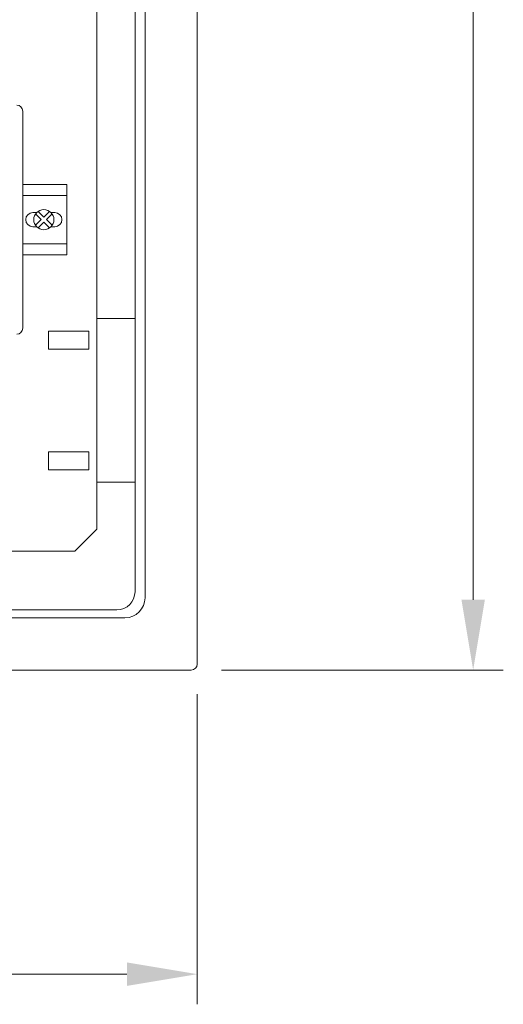
# Model space of a CAD drawing. Units: millimetres. Extents: x 153 to 274, y 197 to 306.
# Drawn here: x 196 to 220, y 197 to 247 of the extents above; entities that cross this region are included whole.
import ezdxf

# ---------------------------------------------------------------- set-up
doc = ezdxf.new("R2010")
doc.units = ezdxf.units.MM
doc.layers.add('DIBUIX', color=7, linetype='Continuous')

# ---------------------------------------------------------------- blocks, each defined once
blk = doc.blocks.new('ALÇAT')
at = {"layer": 'DIBUIX', "lineweight": 5}
for p, q in [((50, 73.313), (50, 0)), ((47.4, 3.307), (47.4, 71.125)), ((46.9, 70.825), (46.9, 3.607)), ((45, 69.526), (45, 6.726)), ((41.313, 27.526), (41.313, 16.726)), ((41.313, 23.876), (43.513, 23.876)), ((43.513, 23.876), (43.513, 20.376)), ((41.313, 23.326), (43.513, 23.326)), ((42.005, 22.476), (41.813, 22.476)), ((42.237, 22.132), (41.949, 21.844)), ((41.954, 22.415), (42.237, 22.132)), ((42.081, 22.539), (42.363, 22.258)), ((42.644, 22.539), (42.363, 22.258)), ((42.771, 22.415), (42.488, 22.132)), ((42.488, 22.132), (42.776, 21.845)), ((42.913, 22.476), (42.72, 22.476)), ((42.005, 21.776), (41.813, 21.776)), ((42.363, 22.007), (42.074, 21.718)), ((42.363, 22.007), (42.651, 21.718)), ((42.913, 21.776), (42.72, 21.776)), ((41.313, 20.926), (43.513, 20.926)), ((41.313, 20.376), (43.513, 20.376)), ((44.6, 16.576), (42.6, 16.576)), ((42.6, 15.676), (42.6, 16.576)), ((44.6, 15.676), (44.6, 16.576)), ((42.6, 15.676), (44.6, 15.676)), ((44.6, 10.576), (42.6, 10.576)), ((42.6, 9.676), (42.6, 10.576)), ((44.6, 9.676), (44.6, 10.576)), ((42.6, 9.676), (44.6, 9.676)), ((45, 6.726), (43.9, 5.626)), ((43.9, 5.626), (33, 5.626)), ((25, 2.706), (46, 2.706)), ((46.4, 2.306), (25, 2.306)), ((49.7, -0.294), (25, -0.294))]:
    blk.add_line(p, q, dxfattribs=at)
at = {"layer": 'DIBUIX', "lineweight": 5, "ltscale": 3.5}
for p, q in [((63.728, 3.206), (63.728, 71.225)), ((51.2, -0.294), (65.228, -0.294)), ((50, -1.5), (50, -16.934)), ((3.5, -15.434), (46.5, -15.434))]:
    blk.add_line(p, q, dxfattribs=at)
at = {"layer": 'DIBUIX', "lineweight": 5, "ltscale": 5}
for p, q in [((45, 17.2), (46.9, 17.2)), ((45, 9.052), (46.9, 9.052))]:
    blk.add_line(p, q, dxfattribs=at)
at = {"layer": 'DIBUIX', "lineweight": 5}
blk.add_circle((42.363, 22.126), 0.5, dxfattribs=at)
for centre, radius, start, end in [((41.013, 27.526), 0.3, 0, 90), ((41.813, 22.126), 0.35, 90, 270), ((42.913, 22.126), 0.35, 270, 90), ((41.013, 16.726), 0.3, 270, 0), ((46, 3.607), 0.9, 270, 0), ((46.4, 3.307), 1, 270, 0), ((49.7, 0.006), 0.3, 270, 0)]:
    blk.add_arc(centre, radius, start, end, dxfattribs=at)
at = {"layer": 'DIBUIX', "ltscale": 3.5}
for points in [[(63.144, 3.206), (64.311, 3.206), (63.728, -0.294)], [(46.5, -14.85), (46.5, -16.017), (50, -15.434)]]:
    blk.add_solid(points, dxfattribs=at)

msp = doc.modelspace()

# ---------------------------------------------------------------- block references
msp.add_blockref('ALÇAT', (154.953, 214.422))

doc.saveas('drawing.dxf')
